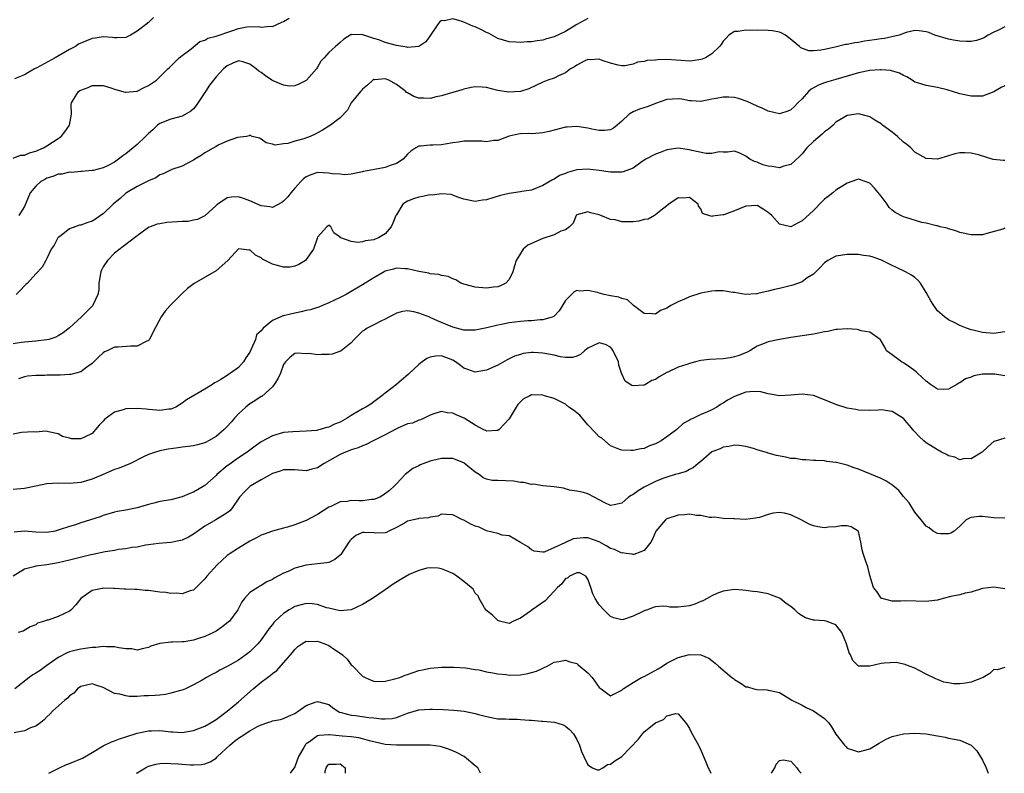
# Model space of a CAD drawing. Units: inches. Extents: x 2547000 to 2550000, y 1542000 to 1545000.
# Drawn here: x 2548754 to 2548929, y 1542000 to 1542134 of the extents above; entities that cross this region are included whole.
import ezdxf

# ---------------------------------------------------------------- set-up
doc = ezdxf.new("R2010")
doc.units = ezdxf.units.IN
doc.header["$MEASUREMENT"] = 0
doc.layers.add('LD25471542_2ft', color=92, linetype='Continuous')

msp = doc.modelspace()

# ---------------------------------------------------------------- linework, layer by layer
at = {"layer": 'LD25471542_2ft'}
for points, elevation in [([(2548753, 1542109.16), (2548754.31, 1542109.69), (2548755, 1542109.72), (2548755.87, 1542110.13), (2548757, 1542110.41), (2548758.39, 1542111), (2548759, 1542111.33), (2548761, 1542112.63), (2548761.52, 1542113), (2548762.17, 1542113.83), (2548762.99, 1542115), (2548763.33, 1542117), (2548763.31, 1542118.69), (2548763.35, 1542119), (2548764.03, 1542120.03), (2548764.62, 1542121), (2548764.85, 1542121.15), (2548765, 1542121.26), (2548766.32, 1542121.68), (2548767, 1542122.05), (2548769, 1542122.06), (2548770.33, 1542121.67), (2548771, 1542121.4), (2548772.89, 1542120.89), (2548773, 1542120.88), (2548775, 1542121.05), (2548776.27, 1542121.72), (2548777, 1542122.06), (2548777.56, 1542122.44), (2548778.46, 1542123), (2548780.47, 1542125), (2548780.72, 1542125.28), (2548781, 1542125.52), (2548782.48, 1542127), (2548783, 1542127.36), (2548784.58, 1542128.59), (2548786.15, 1542129.85), (2548787, 1542130.11), (2548787.55, 1542130.45), (2548789, 1542130.82), (2548791.79, 1542131.79), (2548793, 1542132.18), (2548794.48, 1542132.48), (2548796.55, 1542132.55), (2548797, 1542132.42), (2548798.6, 1542132.6), (2548799, 1542132.55), (2548800.7, 1542133.3), (2548801, 1542133.41), (2548802, 1542134)], 8242), ([(2548777.88, 1542134.12), (2548777, 1542133.24), (2548776.84, 1542133.16), (2548776.71, 1542133), (2548775, 1542131.68), (2548773.83, 1542131), (2548773, 1542130.6), (2548771.46, 1542130.54), (2548771, 1542130.54), (2548770.6, 1542130.6), (2548769, 1542130.69), (2548767.55, 1542130.45), (2548767, 1542130.38), (2548765.99, 1542130.01), (2548764.62, 1542129.38), (2548764.04, 1542129), (2548763, 1542128.48), (2548760.47, 1542127), (2548757.2, 1542125.2), (2548756.79, 1542125), (2548755, 1542123.94), (2548753.25, 1542123.25)], 8240), ([(2548855, 1542133.97), (2548853, 1542132.89), (2548851, 1542131.67), (2548849, 1542130.69), (2548847.66, 1542130.34), (2548847, 1542130.13), (2548846, 1542130), (2548845, 1542129.83), (2548844.19, 1542129.81), (2548843, 1542129.71), (2548842.22, 1542129.78), (2548841, 1542129.82), (2548839, 1542130.43), (2548837.33, 1542131.33), (2548837, 1542131.47), (2548836, 1542132), (2548835, 1542132.46), (2548834.58, 1542132.58), (2548833, 1542133.29), (2548832.51, 1542133.49), (2548831, 1542133.88), (2548829.52, 1542133.53), (2548829, 1542133.57), (2548828.68, 1542133.32), (2548828.43, 1542133), (2548827.04, 1542131), (2548826.21, 1542129.79), (2548825, 1542128.98), (2548823, 1542128.8), (2548822.87, 1542128.87), (2548821, 1542129.14), (2548819, 1542129.69), (2548817.86, 1542130.14), (2548817, 1542130.41), (2548815.07, 1542131.07), (2548815, 1542131.12), (2548813.07, 1542131.07), (2548813, 1542131.09), (2548811.69, 1542130.31), (2548811, 1542129.7), (2548810.17, 1542129), (2548809, 1542127.94), (2548808.2, 1542127), (2548807.6, 1542126.4), (2548807, 1542125.29), (2548806.82, 1542125), (2548805.07, 1542123), (2548805, 1542122.94), (2548803.72, 1542122.28), (2548803, 1542122.03), (2548802.03, 1542121.97), (2548801, 1542122.1), (2548799.12, 1542122.88), (2548798.91, 1542123), (2548797.8, 1542123.8), (2548797, 1542124.35), (2548796.59, 1542124.59), (2548796.1, 1542125), (2548795, 1542125.84), (2548793.74, 1542126.26), (2548793, 1542126.44), (2548791.98, 1542126.02), (2548791, 1542125.56), (2548790.35, 1542125), (2548789, 1542123.6), (2548788.56, 1542123), (2548787.85, 1542122.15), (2548787.12, 1542121), (2548785.48, 1542118.52), (2548785, 1542117.93), (2548784.51, 1542117.49), (2548783, 1542116.61), (2548781, 1542116.11), (2548779, 1542115.3), (2548778.62, 1542115), (2548777.79, 1542114.21), (2548777, 1542113.54), (2548776.48, 1542113), (2548775, 1542111.61), (2548774.3, 1542111), (2548773, 1542109.92), (2548772.44, 1542109.56), (2548771.72, 1542109), (2548771, 1542108.48), (2548769.88, 1542107.88), (2548769, 1542107.45), (2548767.18, 1542107), (2548767, 1542106.96), (2548765.21, 1542106.79), (2548765, 1542106.81), (2548763.38, 1542106.62), (2548763, 1542106.66), (2548761.66, 1542106.34), (2548761, 1542106.3), (2548760.06, 1542105.94), (2548759, 1542105.6), (2548758.6, 1542105.4), (2548757.94, 1542105), (2548757, 1542104.18), (2548756.01, 1542103), (2548755.7, 1542102.3), (2548755, 1542100.6), (2548754.02, 1542099)], 8244), ([(2548929, 1542132.48), (2548927.96, 1542131.96), (2548927, 1542131.51), (2548926.04, 1542131), (2548925.39, 1542130.61), (2548925, 1542130.42), (2548923.93, 1542130.07), (2548923, 1542129.88), (2548922.14, 1542129.86), (2548921, 1542129.92), (2548919.89, 1542130.11), (2548919, 1542130.31), (2548916.56, 1542131), (2548915.46, 1542131.46), (2548915, 1542131.61), (2548913.78, 1542131.78), (2548913, 1542131.81), (2548911.45, 1542131.45), (2548910.24, 1542131), (2548907.6, 1542130.4), (2548907, 1542130.33), (2548905.85, 1542130.15), (2548904.09, 1542129.91), (2548903, 1542129.72), (2548902.37, 1542129.63), (2548901, 1542129.36), (2548900.68, 1542129.32), (2548898.88, 1542128.88), (2548897, 1542128.47), (2548896.31, 1542128.31), (2548895, 1542128.22), (2548894.2, 1542128.2), (2548892.75, 1542128.75), (2548892.55, 1542129), (2548890.61, 1542130.61), (2548890.07, 1542131), (2548889.38, 1542131.38), (2548889, 1542131.5), (2548887.75, 1542131.75), (2548887, 1542131.82), (2548885, 1542131.86), (2548883.82, 1542131.82), (2548883, 1542131.9), (2548881.64, 1542131.64), (2548881, 1542131.63), (2548880, 1542131), (2548879.51, 1542130.49), (2548879, 1542129.92), (2548878.64, 1542129.36), (2548878.32, 1542129), (2548877, 1542127.71), (2548875.88, 1542127), (2548875.27, 1542126.73), (2548875, 1542126.65), (2548873.56, 1542126.44), (2548873, 1542126.39), (2548871.51, 1542126.49), (2548870.57, 1542126.57), (2548869, 1542126.66), (2548867.39, 1542126.61), (2548867, 1542126.57), (2548865.52, 1542126.48), (2548865, 1542126.31), (2548863.79, 1542126.21), (2548863, 1542125.86), (2548861.56, 1542125.56), (2548861, 1542125.53), (2548860.35, 1542125.65), (2548859, 1542126.01), (2548857.5, 1542126.5), (2548857, 1542126.72), (2548855.36, 1542126.64), (2548855, 1542126.68), (2548854.43, 1542126.43), (2548853, 1542125.7), (2548852.61, 1542125.39), (2548851.91, 1542125), (2548851, 1542124.3), (2548849.78, 1542123.78), (2548849, 1542123.37), (2548847.87, 1542123), (2548847, 1542122.67), (2548845.88, 1542122.12), (2548844.5, 1542121.5), (2548843, 1542121), (2548840.87, 1542120.87), (2548839, 1542121.17), (2548838.74, 1542121.26), (2548837, 1542121.69), (2548836.21, 1542121.79), (2548835, 1542121.85), (2548834.3, 1542121.7), (2548833, 1542121.43), (2548832.69, 1542121.31), (2548830.77, 1542120.77), (2548829, 1542120.22), (2548828.06, 1542120.06), (2548827, 1542119.77), (2548825.81, 1542119.81), (2548825, 1542119.82), (2548824.1, 1542120.1), (2548823, 1542120.75), (2548822.82, 1542120.82), (2548822.67, 1542121), (2548821, 1542122.24), (2548819.64, 1542123), (2548819, 1542123.27), (2548817.09, 1542123.09), (2548817, 1542123.1), (2548816.81, 1542123), (2548815.89, 1542122.11), (2548815, 1542121.4), (2548814.82, 1542121.18), (2548814.63, 1542121), (2548813, 1542119), (2548812.34, 1542117.66), (2548811, 1542116.35), (2548809.32, 1542115), (2548809, 1542114.83), (2548807.87, 1542114.13), (2548806.59, 1542113.41), (2548805.69, 1542113), (2548804.59, 1542112.59), (2548803, 1542112.17), (2548801.76, 1542111.76), (2548801, 1542111.72), (2548799.47, 1542111.47), (2548799, 1542111.67), (2548797.88, 1542111.88), (2548797, 1542112.52), (2548796.71, 1542112.71), (2548795.44, 1542113), (2548795, 1542113.27), (2548794.87, 1542113.13), (2548794.42, 1542113), (2548792.81, 1542112.81), (2548791, 1542112.17), (2548789.51, 1542111.51), (2548789, 1542111.24), (2548787, 1542110.11), (2548786.34, 1542109.66), (2548785.26, 1542109), (2548785, 1542108.8), (2548784.62, 1542108.62), (2548783, 1542107.72), (2548781.14, 1542107.14), (2548780.79, 1542107), (2548779.62, 1542106.38), (2548779, 1542106.19), (2548778.3, 1542105.7), (2548777, 1542105.15), (2548776.91, 1542105.09), (2548775, 1542104.11), (2548773.12, 1542103), (2548773, 1542102.93), (2548771.98, 1542102.02), (2548770.73, 1542101), (2548769, 1542099.3), (2548768.52, 1542099), (2548767.63, 1542098.37), (2548767, 1542097.97), (2548766.25, 1542097.75), (2548765, 1542097.28), (2548764.75, 1542097.25), (2548763, 1542096.6), (2548761.26, 1542095.26), (2548761, 1542095.07), (2548760.94, 1542095), (2548760.27, 1542093.73), (2548759.77, 1542093), (2548759, 1542091.37), (2548758.77, 1542091), (2548758.16, 1542089.84), (2548757, 1542088.62), (2548755.54, 1542087), (2548755.27, 1542086.73), (2548755, 1542086.51), (2548754.28, 1542085.72), (2548753.51, 1542085)], 8246), ([(2548929, 1542122.01), (2548928.32, 1542121.68), (2548927, 1542120.95), (2548925, 1542120.18), (2548923, 1542120.17), (2548921, 1542120.6), (2548918.73, 1542121.27), (2548917, 1542121.72), (2548915, 1542122.05), (2548913.45, 1542122.55), (2548913, 1542122.67), (2548912.54, 1542123), (2548911.6, 1542123.6), (2548911, 1542123.84), (2548910.27, 1542124.27), (2548908.71, 1542124.71), (2548907, 1542124.84), (2548906.84, 1542124.84), (2548905, 1542124.7), (2548903, 1542124.32), (2548901, 1542123.74), (2548899, 1542123.11), (2548897.35, 1542122.65), (2548897, 1542122.53), (2548895.89, 1542122.11), (2548894.6, 1542121.4), (2548894.11, 1542121), (2548893, 1542119.72), (2548892.23, 1542119), (2548891.65, 1542118.35), (2548891, 1542117.72), (2548890.49, 1542117.51), (2548889, 1542117.05), (2548887, 1542117.5), (2548886.01, 1542118.01), (2548885, 1542118.38), (2548883.22, 1542119.22), (2548881.74, 1542119.74), (2548881, 1542119.91), (2548879.97, 1542119.97), (2548879, 1542120), (2548877.75, 1542119.75), (2548877, 1542119.63), (2548875, 1542119.21), (2548873.35, 1542119.35), (2548873, 1542119.36), (2548871.63, 1542119.63), (2548871, 1542119.71), (2548869, 1542119.55), (2548867, 1542118.84), (2548865.66, 1542118.34), (2548864.16, 1542117.85), (2548863, 1542117.38), (2548862.3, 1542117), (2548861, 1542115.72), (2548860.17, 1542115), (2548859.51, 1542114.49), (2548859, 1542114.22), (2548857.93, 1542114.07), (2548857, 1542114.07), (2548855.67, 1542114.33), (2548855, 1542114.5), (2548853, 1542114.81), (2548851.31, 1542114.69), (2548851, 1542114.65), (2548849, 1542114.12), (2548848.1, 1542113.9), (2548847, 1542113.66), (2548846.37, 1542113.63), (2548845, 1542113.49), (2548844.47, 1542113.53), (2548843, 1542113.46), (2548842.59, 1542113.41), (2548841, 1542113.06), (2548839, 1542112.32), (2548838.32, 1542112.32), (2548837, 1542112.07), (2548836.17, 1542112.17), (2548833, 1542112.21), (2548832.03, 1542112.03), (2548831, 1542111.9), (2548829.65, 1542111.65), (2548829, 1542111.56), (2548827.5, 1542111.5), (2548827, 1542111.5), (2548825.28, 1542111.28), (2548825, 1542111.27), (2548824.45, 1542111), (2548823.58, 1542110.42), (2548823, 1542109.89), (2548822.19, 1542109), (2548821, 1542108.23), (2548819.87, 1542107.87), (2548819, 1542107.51), (2548817.14, 1542107.14), (2548815.19, 1542106.81), (2548815, 1542106.72), (2548813, 1542106.33), (2548811.79, 1542106.21), (2548811, 1542106.31), (2548809.59, 1542106.41), (2548809, 1542106.53), (2548807, 1542106.6), (2548805.8, 1542106.2), (2548805, 1542105.86), (2548804.52, 1542105.48), (2548804.06, 1542105), (2548803, 1542103.84), (2548802.28, 1542103), (2548801.72, 1542102.28), (2548801, 1542101.53), (2548800.68, 1542101.32), (2548799, 1542100.43), (2548798.55, 1542100.55), (2548797, 1542100.68), (2548795, 1542101.58), (2548794.06, 1542101.94), (2548793, 1542102.3), (2548791.73, 1542102.27), (2548791, 1542102.12), (2548789.3, 1542101), (2548789, 1542100.75), (2548787, 1542098.92), (2548785.71, 1542098.29), (2548785, 1542098.14), (2548784.05, 1542097.95), (2548783, 1542097.92), (2548782.15, 1542097.85), (2548780.26, 1542097.74), (2548779, 1542097.54), (2548778.55, 1542097.45), (2548777.32, 1542097), (2548777, 1542096.86), (2548775, 1542095.39), (2548774.55, 1542095), (2548773, 1542093.87), (2548772.52, 1542093.48), (2548771, 1542092.32), (2548769.72, 1542091), (2548769, 1542089.86), (2548768.69, 1542089.31), (2548768.58, 1542089), (2548768.23, 1542087), (2548768.18, 1542085.82), (2548768.03, 1542085), (2548767.18, 1542083.18), (2548767.11, 1542083), (2548766.07, 1542081.93), (2548765.14, 1542081), (2548763, 1542079.03), (2548761.85, 1542078.15), (2548761, 1542077.61), (2548760.57, 1542077.43), (2548759.35, 1542077), (2548759, 1542076.9), (2548757, 1542076.69), (2548755, 1542076.54), (2548754.44, 1542076.44), (2548753, 1542076.24)], 8248), ([(2548929, 1542108.75), (2548928.76, 1542108.76), (2548926.92, 1542108.92), (2548924.27, 1542109.73), (2548923, 1542110.04), (2548921.86, 1542110.14), (2548921, 1542110.09), (2548920.09, 1542109.91), (2548919, 1542109.57), (2548917, 1542109), (2548915, 1542109.1), (2548913, 1542110.24), (2548912.28, 1542111), (2548911.59, 1542111.59), (2548911, 1542112.03), (2548909.92, 1542113), (2548909, 1542113.76), (2548907.29, 1542115), (2548907, 1542115.27), (2548905.91, 1542115.91), (2548905, 1542116.49), (2548904.62, 1542116.62), (2548903, 1542117.03), (2548901, 1542116.75), (2548900.4, 1542116.4), (2548899, 1542115.54), (2548898.48, 1542115), (2548897.69, 1542114.31), (2548897, 1542113.87), (2548896.55, 1542113.45), (2548895, 1542112.15), (2548893.82, 1542111), (2548893, 1542109.95), (2548892.54, 1542109.46), (2548891, 1542108.07), (2548889.73, 1542107.73), (2548889, 1542107.46), (2548887.66, 1542107.66), (2548887, 1542107.73), (2548886.01, 1542108.01), (2548885, 1542108.46), (2548884.55, 1542108.55), (2548883.75, 1542109), (2548883, 1542109.54), (2548881.95, 1542110.05), (2548881, 1542110.39), (2548879.78, 1542110.22), (2548879, 1542110.22), (2548878.3, 1542110.3), (2548877, 1542110.01), (2548875.98, 1542110.02), (2548873.45, 1542110.55), (2548873, 1542110.66), (2548871, 1542110.92), (2548869, 1542110.63), (2548867.83, 1542110.17), (2548867, 1542109.88), (2548865.29, 1542109), (2548865, 1542108.82), (2548864.4, 1542108.4), (2548863, 1542107.39), (2548861.27, 1542106.73), (2548861, 1542106.69), (2548859.34, 1542106.66), (2548859, 1542106.69), (2548857, 1542106.98), (2548855, 1542107.22), (2548853, 1542107.07), (2548851.39, 1542106.61), (2548851, 1542106.44), (2548849.92, 1542106.08), (2548849, 1542105.43), (2548848.68, 1542105.32), (2548847, 1542104.29), (2548845, 1542103.51), (2548843.25, 1542103.25), (2548843, 1542103.2), (2548841, 1542102.92), (2548839.48, 1542102.52), (2548838.1, 1542102.1), (2548837, 1542101.8), (2548836.26, 1542101.74), (2548835, 1542101.5), (2548833, 1542101.87), (2548831.7, 1542102.3), (2548831, 1542102.62), (2548830.73, 1542102.73), (2548829, 1542102.86), (2548827.37, 1542102.63), (2548827, 1542102.65), (2548825.66, 1542102.34), (2548825, 1542102.22), (2548824.04, 1542101.96), (2548823, 1542101.51), (2548822.17, 1542101), (2548821, 1542099.14), (2548820.93, 1542099), (2548820.39, 1542097.62), (2548820.1, 1542097), (2548819, 1542095.73), (2548817.8, 1542095), (2548817.21, 1542094.79), (2548817, 1542094.68), (2548815.5, 1542094.5), (2548815, 1542094.3), (2548814.18, 1542094.18), (2548813, 1542094.39), (2548811.12, 1542095), (2548811.04, 1542095.04), (2548811, 1542095.13), (2548809.91, 1542095.91), (2548809.35, 1542097), (2548809, 1542097.26), (2548808.87, 1542097.13), (2548808.66, 1542097), (2548807, 1542095.13), (2548806.92, 1542094.92), (2548806.31, 1542093), (2548805, 1542091.18), (2548804.85, 1542091), (2548803.7, 1542090.3), (2548803, 1542089.98), (2548802.16, 1542089.84), (2548801, 1542089.81), (2548799.89, 1542090.11), (2548799, 1542090.38), (2548797.27, 1542091.27), (2548797, 1542091.46), (2548795.98, 1542091.98), (2548795, 1542092.87), (2548794.86, 1542092.86), (2548793, 1542093.09), (2548791.11, 1542091), (2548789, 1542089.17), (2548785.1, 1542086.9), (2548783.95, 1542086.05), (2548783, 1542085.14), (2548780.84, 1542083), (2548779.96, 1542082.04), (2548779.26, 1542081), (2548777.8, 1542078.2), (2548777.19, 1542077), (2548777, 1542076.78), (2548776.63, 1542076.62), (2548775, 1542075.81), (2548773.8, 1542075.8), (2548771.65, 1542075.65), (2548771, 1542075.63), (2548769.66, 1542075), (2548769.2, 1542074.8), (2548769, 1542074.65), (2548768.13, 1542073.87), (2548767, 1542072.74), (2548766.07, 1542072.07), (2548765, 1542071.25), (2548764.15, 1542071), (2548763.24, 1542070.76), (2548763, 1542070.76), (2548761.35, 1542070.65), (2548759.34, 1542070.66), (2548759, 1542070.65), (2548758.62, 1542070.62), (2548757, 1542070.61), (2548755.54, 1542070.46), (2548755, 1542070.37), (2548753.97, 1542070.03)], 8250), ([(2548929, 1542096.75), (2548928.59, 1542096.59), (2548925.78, 1542095.78), (2548925, 1542095.58), (2548923, 1542095.54), (2548921, 1542096), (2548920.25, 1542096.25), (2548919, 1542096.61), (2548918.72, 1542096.72), (2548917.48, 1542097), (2548917, 1542097.13), (2548916.85, 1542097.15), (2548915, 1542097.61), (2548914.27, 1542097.73), (2548911.38, 1542098.62), (2548911, 1542098.76), (2548909.54, 1542099.54), (2548909, 1542099.95), (2548908.44, 1542100.44), (2548908.07, 1542101), (2548907, 1542102.4), (2548905.82, 1542103.82), (2548905, 1542104.75), (2548903, 1542105.45), (2548902.66, 1542105.34), (2548901.8, 1542105), (2548901, 1542104.73), (2548899, 1542103.47), (2548898.43, 1542103), (2548897.61, 1542102.39), (2548897, 1542101.88), (2548896.55, 1542101.45), (2548895, 1542099.89), (2548893, 1542098.06), (2548892.29, 1542097.71), (2548891, 1542096.98), (2548889, 1542097.48), (2548887.6, 1542099), (2548887.28, 1542099.28), (2548887, 1542099.51), (2548886.11, 1542100.12), (2548885, 1542100.75), (2548883, 1542100.66), (2548881, 1542099.84), (2548879.13, 1542099.13), (2548879, 1542099.1), (2548877.09, 1542098.9), (2548877, 1542098.84), (2548875.35, 1542099.35), (2548875, 1542100.15), (2548874.62, 1542100.62), (2548874.55, 1542101), (2548873, 1542102.17), (2548871.92, 1542102.08), (2548871, 1542102.11), (2548869.34, 1542101), (2548869, 1542100.68), (2548867.7, 1542099.7), (2548867, 1542099.1), (2548866.8, 1542099), (2548865.66, 1542098.34), (2548865, 1542098.26), (2548864.02, 1542097.98), (2548863, 1542097.86), (2548862.11, 1542097.89), (2548861, 1542097.87), (2548859.8, 1542098.2), (2548859, 1542098.28), (2548857.31, 1542099), (2548857, 1542099.11), (2548855.47, 1542099.47), (2548855, 1542099.63), (2548853, 1542099.1), (2548852.91, 1542099), (2548852.36, 1542097.64), (2548851.72, 1542097), (2548851, 1542096.45), (2548850.19, 1542096.19), (2548849, 1542095.55), (2548847, 1542094.94), (2548845, 1542094.04), (2548844.3, 1542093.7), (2548843.52, 1542093), (2548843, 1542092.25), (2548842.26, 1542091), (2548841.96, 1542090.04), (2548841.69, 1542089), (2548841, 1542087.63), (2548840.42, 1542087), (2548839.49, 1542086.51), (2548839, 1542086.35), (2548838.26, 1542086.26), (2548837, 1542086.07), (2548835, 1542086.26), (2548833, 1542086.8), (2548832.44, 1542087), (2548831.56, 1542087.56), (2548831, 1542087.78), (2548830.19, 1542088.19), (2548829, 1542088.36), (2548828.54, 1542088.54), (2548827, 1542088.63), (2548826.74, 1542088.74), (2548824.97, 1542089.03), (2548823, 1542089.55), (2548822.48, 1542089.52), (2548821, 1542089.63), (2548820.52, 1542089.48), (2548819, 1542089.09), (2548818.81, 1542089), (2548817, 1542087.94), (2548815.46, 1542087), (2548815, 1542086.67), (2548813, 1542085.48), (2548812.67, 1542085.33), (2548812.08, 1542085), (2548811, 1542084.46), (2548809, 1542083.49), (2548807.9, 1542083), (2548807.27, 1542082.73), (2548807, 1542082.68), (2548805.76, 1542082.24), (2548805, 1542082.11), (2548804.13, 1542081.87), (2548802.43, 1542081.57), (2548801, 1542081.18), (2548800.84, 1542081.16), (2548800.5, 1542081), (2548799, 1542080.34), (2548797.34, 1542079), (2548797, 1542078.52), (2548796.18, 1542077.82), (2548795.98, 1542077), (2548795.26, 1542075.26), (2548795, 1542074.72), (2548794.27, 1542073.73), (2548793.85, 1542073), (2548793, 1542072.04), (2548791.57, 1542071), (2548791.2, 1542070.8), (2548791, 1542070.62), (2548789.87, 1542069.87), (2548789, 1542069.39), (2548788.72, 1542069.28), (2548788.35, 1542069), (2548787, 1542068.16), (2548783.73, 1542066.27), (2548783, 1542065.71), (2548781.89, 1542065), (2548781, 1542064.64), (2548780.61, 1542064.61), (2548779, 1542064.38), (2548778.45, 1542064.45), (2548777, 1542064.56), (2548776.61, 1542064.61), (2548775, 1542064.75), (2548773, 1542064.67), (2548772.51, 1542064.51), (2548771, 1542064.07), (2548769.5, 1542063), (2548769.23, 1542062.77), (2548769, 1542062.51), (2548768.24, 1542061.76), (2548767.63, 1542061), (2548767, 1542060.32), (2548765.67, 1542059.67), (2548765, 1542059.36), (2548763.37, 1542059.37), (2548763, 1542059.49), (2548761.78, 1542059.78), (2548761, 1542060.25), (2548760.39, 1542060.39), (2548758.71, 1542060.71), (2548757, 1542060.55), (2548756.63, 1542060.63), (2548754.46, 1542060.46), (2548753, 1542060.16)], 8252), ([(2548929, 1542078.36), (2548927, 1542078.06), (2548925, 1542078.24), (2548923.37, 1542078.63), (2548923, 1542078.71), (2548922.19, 1542079), (2548921, 1542079.48), (2548920, 1542080), (2548919, 1542080.47), (2548918.25, 1542081), (2548917, 1542082.1), (2548916.36, 1542083), (2548915.84, 1542083.84), (2548915, 1542085.34), (2548913.99, 1542087), (2548913.52, 1542087.52), (2548913, 1542087.97), (2548912.4, 1542088.4), (2548911.37, 1542089), (2548909.74, 1542089.74), (2548909, 1542090.09), (2548907.06, 1542091.06), (2548905.59, 1542091.59), (2548905, 1542091.75), (2548903.92, 1542091.92), (2548903, 1542092.05), (2548901, 1542092.09), (2548899, 1542091.77), (2548897.59, 1542091), (2548897, 1542090.62), (2548896.21, 1542089.79), (2548895, 1542088.61), (2548893.91, 1542087.91), (2548893, 1542087.25), (2548891.38, 1542086.62), (2548889, 1542086.03), (2548888.12, 1542085.88), (2548887, 1542085.56), (2548885.13, 1542085.13), (2548885, 1542085.12), (2548884.88, 1542085.12), (2548882.97, 1542084.97), (2548881, 1542085.3), (2548880.68, 1542085.32), (2548879, 1542085.63), (2548877.63, 1542085.63), (2548877, 1542085.58), (2548875, 1542085.2), (2548874.84, 1542085.16), (2548873, 1542084.54), (2548872.13, 1542084.13), (2548871, 1542083.66), (2548869.72, 1542083), (2548869.26, 1542082.74), (2548869, 1542082.53), (2548867.85, 1542082.15), (2548867, 1542081.47), (2548866.44, 1542081.56), (2548865, 1542081.62), (2548863.1, 1542083), (2548863.05, 1542083.05), (2548863, 1542083.07), (2548862.04, 1542084.04), (2548861, 1542084.24), (2548860.5, 1542084.5), (2548859, 1542084.76), (2548857.87, 1542085), (2548857, 1542085.21), (2548856.68, 1542085.32), (2548855, 1542085.71), (2548853.58, 1542085.58), (2548853, 1542085.69), (2548852.53, 1542085.47), (2548851, 1542083.9), (2548849.91, 1542082.09), (2548848.94, 1542081.06), (2548848.8, 1542081), (2548847, 1542080.46), (2548846.5, 1542080.5), (2548845, 1542080.32), (2548844.3, 1542080.3), (2548843, 1542080.18), (2548841, 1542079.92), (2548839.63, 1542079.63), (2548839, 1542079.53), (2548837.08, 1542079.08), (2548835.27, 1542078.73), (2548835, 1542078.64), (2548833.38, 1542078.62), (2548833, 1542078.64), (2548831, 1542079.16), (2548829.73, 1542079.73), (2548828.3, 1542080.3), (2548827, 1542080.91), (2548826.93, 1542080.93), (2548825, 1542081.67), (2548824.09, 1542081.91), (2548823, 1542082.09), (2548822.07, 1542081.93), (2548821, 1542081.68), (2548820.59, 1542081.41), (2548819.77, 1542081), (2548819, 1542080.57), (2548818.26, 1542080.26), (2548817, 1542079.6), (2548815.79, 1542079), (2548815.33, 1542078.67), (2548815, 1542078.46), (2548813.49, 1542077), (2548813, 1542076.4), (2548811.22, 1542075), (2548811.11, 1542074.89), (2548809.59, 1542074.41), (2548809, 1542074.33), (2548807.69, 1542074.31), (2548807, 1542074.28), (2548805.52, 1542074.48), (2548805, 1542074.47), (2548803.41, 1542074.59), (2548803, 1542074.52), (2548802.15, 1542073.85), (2548801.31, 1542073), (2548801, 1542072.57), (2548800.46, 1542071), (2548799.98, 1542070.02), (2548799.34, 1542069), (2548799, 1542068.61), (2548797.1, 1542066.9), (2548797, 1542066.86), (2548795.91, 1542066.09), (2548795, 1542065.57), (2548794.29, 1542065), (2548793, 1542063.77), (2548792.3, 1542063), (2548791.7, 1542062.3), (2548791, 1542061.54), (2548790.45, 1542061), (2548789, 1542059.75), (2548787.67, 1542059), (2548787.23, 1542058.77), (2548787, 1542058.64), (2548785.7, 1542058.3), (2548785, 1542058.14), (2548784.03, 1542057.97), (2548783, 1542057.86), (2548782.26, 1542057.74), (2548780.5, 1542057.5), (2548779, 1542057.2), (2548778.82, 1542057.18), (2548778.26, 1542057), (2548777, 1542056.55), (2548776.15, 1542056.15), (2548773.85, 1542055), (2548771.83, 1542054.17), (2548771, 1542053.89), (2548768.95, 1542053.05), (2548767, 1542052.21), (2548765, 1542051.61), (2548763, 1542051.44), (2548761, 1542051.48), (2548759, 1542051.36), (2548757, 1542050.95), (2548755, 1542050.52), (2548753, 1542050.35)], 8254), ([(2548929, 1542070.52), (2548927.19, 1542070.81), (2548927, 1542070.85), (2548925, 1542070.82), (2548923.49, 1542070.51), (2548923, 1542070.32), (2548922.01, 1542069.99), (2548921, 1542069.27), (2548920.79, 1542069.21), (2548920.47, 1542069), (2548919, 1542068.18), (2548918.14, 1542068.14), (2548917, 1542068.17), (2548915.77, 1542069), (2548915, 1542069.57), (2548913.46, 1542071), (2548913.24, 1542071.24), (2548913, 1542071.4), (2548912.11, 1542072.1), (2548911, 1542072.83), (2548910.62, 1542073), (2548909, 1542074.28), (2548907.98, 1542075), (2548907.65, 1542075.65), (2548906.92, 1542076.92), (2548906.83, 1542077), (2548905, 1542078.26), (2548903.49, 1542078.51), (2548903, 1542078.71), (2548902.77, 1542078.77), (2548901, 1542078.88), (2548899.25, 1542078.75), (2548899, 1542078.76), (2548897.57, 1542078.43), (2548897, 1542078.35), (2548895.91, 1542078.09), (2548895, 1542077.94), (2548891, 1542077.33), (2548889, 1542076.98), (2548887, 1542076.58), (2548886.29, 1542076.29), (2548885, 1542075.8), (2548883.75, 1542075), (2548883.25, 1542074.75), (2548881.83, 1542074.17), (2548881, 1542073.89), (2548880.26, 1542073.74), (2548879, 1542073.58), (2548876.55, 1542073.45), (2548875, 1542073.24), (2548874.8, 1542073.2), (2548874.1, 1542073), (2548873, 1542072.73), (2548872.57, 1542072.57), (2548871, 1542072.07), (2548869.18, 1542071.18), (2548869, 1542071.11), (2548867.63, 1542070.37), (2548867, 1542069.91), (2548866.31, 1542069.69), (2548865.19, 1542069), (2548865, 1542068.9), (2548864.87, 1542068.87), (2548863, 1542068.77), (2548862.8, 1542068.8), (2548861.59, 1542069.59), (2548860.96, 1542071), (2548860.46, 1542072.46), (2548860.41, 1542073), (2548859.49, 1542075), (2548859.3, 1542075.3), (2548859, 1542075.65), (2548858.11, 1542076.11), (2548857, 1542076.39), (2548855.87, 1542075.87), (2548855, 1542075.45), (2548854.41, 1542075), (2548853.69, 1542074.31), (2548853, 1542074.02), (2548852.23, 1542073.77), (2548851, 1542073.77), (2548850.11, 1542073.89), (2548849, 1542074.18), (2548847, 1542074.58), (2548845.32, 1542074.68), (2548845, 1542074.68), (2548843.52, 1542074.48), (2548843, 1542074.34), (2548841.99, 1542074.01), (2548840.65, 1542073.35), (2548839, 1542072.44), (2548837, 1542071.52), (2548835, 1542071.21), (2548833.69, 1542071.69), (2548833, 1542071.92), (2548832.36, 1542072.36), (2548831.51, 1542073), (2548831, 1542073.3), (2548829, 1542074.09), (2548827.95, 1542074.05), (2548827, 1542073.86), (2548826.38, 1542073.62), (2548825.57, 1542073), (2548825, 1542072.55), (2548823.17, 1542070.83), (2548821, 1542069), (2548819, 1542067.44), (2548818.4, 1542067), (2548817, 1542065.91), (2548816.46, 1542065.54), (2548815.58, 1542065), (2548815, 1542064.68), (2548813, 1542063.49), (2548812.27, 1542063), (2548811.42, 1542062.58), (2548811, 1542062.34), (2548810.05, 1542061.95), (2548809, 1542061.45), (2548808.63, 1542061.37), (2548807.47, 1542061), (2548807, 1542060.89), (2548806.86, 1542060.86), (2548805, 1542060.69), (2548802.61, 1542060.61), (2548801, 1542060.46), (2548799, 1542059.91), (2548797, 1542058.81), (2548795.94, 1542058.06), (2548794.55, 1542057), (2548793, 1542055.96), (2548791.26, 1542054.74), (2548791, 1542054.55), (2548789.15, 1542053), (2548789, 1542052.85), (2548787, 1542051.07), (2548785.7, 1542050.3), (2548785, 1542049.88), (2548784.33, 1542049.67), (2548783, 1542049.05), (2548781, 1542048.56), (2548779, 1542048.21), (2548777.96, 1542047.96), (2548777, 1542047.71), (2548775, 1542047.11), (2548773, 1542046.69), (2548771.53, 1542046.47), (2548771, 1542046.34), (2548769.98, 1542046.02), (2548769, 1542045.77), (2548768.46, 1542045.54), (2548766.71, 1542045), (2548765, 1542044.43), (2548764.09, 1542044.09), (2548763, 1542043.79), (2548761.19, 1542043.19), (2548760.45, 1542043), (2548759, 1542042.76), (2548757, 1542042.77), (2548755, 1542042.98), (2548753.2, 1542042.8)], 8256), ([(2548929, 1542059.48), (2548927.09, 1542058.91), (2548927, 1542058.86), (2548926.01, 1542057.99), (2548924.94, 1542057), (2548923, 1542055.83), (2548921.84, 1542055.84), (2548921, 1542055.65), (2548920.11, 1542056.11), (2548919, 1542056.34), (2548918.6, 1542056.6), (2548917.76, 1542057), (2548917, 1542057.4), (2548915, 1542058.67), (2548914.6, 1542059), (2548913.76, 1542059.76), (2548913, 1542060.62), (2548912.8, 1542060.8), (2548912.65, 1542061), (2548911, 1542062.94), (2548909.75, 1542063.75), (2548909, 1542064.22), (2548907, 1542064.5), (2548906.47, 1542064.47), (2548905, 1542064.4), (2548903, 1542064.46), (2548902.56, 1542064.56), (2548901, 1542064.83), (2548899, 1542065.46), (2548897, 1542066.29), (2548895, 1542067.03), (2548893, 1542067.26), (2548891, 1542067.1), (2548889, 1542066.98), (2548887.31, 1542067.31), (2548887, 1542067.34), (2548885.69, 1542067.69), (2548885, 1542067.76), (2548883.72, 1542067.72), (2548883, 1542067.62), (2548881, 1542066.86), (2548879.78, 1542066.22), (2548879, 1542065.66), (2548878.52, 1542065.48), (2548877.86, 1542065), (2548877, 1542064.52), (2548876.07, 1542064.07), (2548875, 1542063.66), (2548873.7, 1542063), (2548873.2, 1542062.8), (2548873, 1542062.66), (2548871.91, 1542062.09), (2548870.75, 1542061), (2548869, 1542059.71), (2548867.97, 1542059), (2548867.33, 1542058.67), (2548867, 1542058.45), (2548865.89, 1542058.11), (2548865, 1542057.67), (2548864.39, 1542057.61), (2548863, 1542057.28), (2548862.69, 1542057.31), (2548861, 1542057.34), (2548860.46, 1542057.54), (2548859, 1542058.13), (2548857.45, 1542059.45), (2548857, 1542059.74), (2548856.39, 1542060.39), (2548855, 1542061.83), (2548853.53, 1542063.53), (2548853, 1542063.98), (2548852.42, 1542064.42), (2548851.61, 1542065), (2548851, 1542065.51), (2548849.95, 1542066.05), (2548849, 1542066.51), (2548847.3, 1542067), (2548847, 1542067.1), (2548845, 1542067.15), (2548844.66, 1542067), (2548843.57, 1542066.43), (2548843, 1542065.94), (2548842.56, 1542065.44), (2548842.27, 1542065), (2548841.22, 1542063.22), (2548841, 1542062.88), (2548839.22, 1542061), (2548839, 1542060.83), (2548838.83, 1542060.83), (2548837, 1542060.69), (2548836.81, 1542060.81), (2548836.39, 1542061), (2548835, 1542061.79), (2548833.03, 1542063.03), (2548831.62, 1542063.62), (2548831, 1542063.94), (2548829.99, 1542063.99), (2548829, 1542064.22), (2548827.85, 1542063.85), (2548827, 1542063.56), (2548825.94, 1542063), (2548825.27, 1542062.73), (2548825, 1542062.69), (2548823.85, 1542062.15), (2548823, 1542062.01), (2548821.26, 1542061.26), (2548821, 1542061.14), (2548819, 1542060.05), (2548816.87, 1542059), (2548815.66, 1542058.34), (2548815, 1542058.1), (2548814.25, 1542057.75), (2548813, 1542057.38), (2548812.74, 1542057.26), (2548811.97, 1542057), (2548811, 1542056.56), (2548808.17, 1542055), (2548807, 1542054.24), (2548805.97, 1542053.97), (2548805, 1542053.7), (2548804.26, 1542053.74), (2548803, 1542053.87), (2548802.15, 1542053.85), (2548801, 1542053.87), (2548800.37, 1542053.63), (2548799, 1542053.22), (2548797, 1542052.1), (2548795.15, 1542051), (2548795, 1542050.89), (2548794.03, 1542049.97), (2548793.18, 1542049), (2548791.79, 1542047), (2548791.43, 1542046.57), (2548791, 1542046.24), (2548788.99, 1542045.01), (2548787, 1542043.84), (2548785, 1542042.43), (2548784.1, 1542041.9), (2548783, 1542041.39), (2548782.69, 1542041.31), (2548781, 1542040.98), (2548778.77, 1542040.77), (2548777, 1542040.52), (2548776.48, 1542040.48), (2548775, 1542040.16), (2548774.06, 1542040.06), (2548773, 1542039.84), (2548771.7, 1542039.7), (2548771, 1542039.57), (2548769.31, 1542039.31), (2548767.16, 1542038.84), (2548766.77, 1542038.77), (2548763, 1542037.8), (2548761, 1542037.34), (2548759, 1542037.02), (2548757, 1542036.76), (2548756.65, 1542036.65), (2548755, 1542036.21), (2548753, 1542035)], 8258), ([(2548929, 1542045.26), (2548927, 1542045.36), (2548925.51, 1542045.51), (2548925, 1542045.57), (2548924.43, 1542045.57), (2548923, 1542045.39), (2548922.7, 1542045.3), (2548922.11, 1542045), (2548921, 1542043.86), (2548919.97, 1542043), (2548919.41, 1542042.59), (2548919, 1542042.47), (2548917.53, 1542042.47), (2548917, 1542042.54), (2548916.25, 1542043), (2548915.54, 1542043.54), (2548915, 1542043.86), (2548914.13, 1542045), (2548913, 1542046.33), (2548911.98, 1542047.98), (2548911, 1542049.11), (2548910.17, 1542050.17), (2548909.07, 1542051.07), (2548907.88, 1542051.88), (2548907, 1542052.31), (2548903, 1542053.97), (2548902.21, 1542054.21), (2548901, 1542054.68), (2548899.13, 1542055.13), (2548899, 1542055.17), (2548897.36, 1542055.35), (2548897, 1542055.43), (2548895.51, 1542055.51), (2548895, 1542055.5), (2548893.64, 1542055.64), (2548893, 1542055.61), (2548891.84, 1542055.84), (2548891, 1542055.89), (2548890.1, 1542056.1), (2548888.43, 1542056.43), (2548887, 1542056.82), (2548886.85, 1542056.85), (2548885, 1542057.41), (2548884.36, 1542057.64), (2548883, 1542057.99), (2548881.82, 1542058.18), (2548881, 1542058.26), (2548879.98, 1542058.02), (2548879, 1542057.9), (2548878.43, 1542057.57), (2548877, 1542057.04), (2548875, 1542055.33), (2548874.56, 1542055), (2548873.74, 1542054.26), (2548873, 1542053.92), (2548872.45, 1542053.55), (2548871, 1542053.17), (2548870.5, 1542053), (2548869, 1542052.55), (2548868.31, 1542052.31), (2548867, 1542051.77), (2548865, 1542050.77), (2548863.88, 1542050.12), (2548863, 1542049.47), (2548862.67, 1542049.33), (2548862.2, 1542049), (2548861, 1542047.97), (2548859.62, 1542047.62), (2548859, 1542047.54), (2548857.98, 1542047.98), (2548857, 1542048.56), (2548856.1, 1542049), (2548855, 1542049.59), (2548854.19, 1542049.81), (2548853, 1542050.08), (2548851.74, 1542050.26), (2548851, 1542050.46), (2548850.63, 1542050.63), (2548849, 1542050.82), (2548847, 1542051.02), (2548845.31, 1542051.31), (2548845, 1542051.26), (2548843.62, 1542051.62), (2548843, 1542051.6), (2548841.84, 1542051.84), (2548839, 1542051.98), (2548837.99, 1542051.99), (2548837, 1542052.2), (2548836.42, 1542052.42), (2548835.68, 1542053), (2548835, 1542053.44), (2548833.06, 1542055.06), (2548833, 1542055.1), (2548831.63, 1542055.63), (2548831, 1542055.85), (2548829.84, 1542055.84), (2548829, 1542055.88), (2548827.49, 1542055.49), (2548827, 1542055.4), (2548825.86, 1542055), (2548825.25, 1542054.75), (2548825, 1542054.58), (2548823.93, 1542054.07), (2548822.57, 1542053), (2548821, 1542051.39), (2548820.68, 1542051), (2548819.8, 1542050.2), (2548818.66, 1542049.34), (2548818.06, 1542049), (2548817, 1542048.61), (2548816.59, 1542048.59), (2548815, 1542048.38), (2548814.38, 1542048.38), (2548813, 1542048.4), (2548812.26, 1542048.26), (2548811, 1542048.17), (2548809.37, 1542047.37), (2548809, 1542047.22), (2548807, 1542045.91), (2548805, 1542044.84), (2548803, 1542044.08), (2548801.69, 1542043.69), (2548801, 1542043.52), (2548799, 1542042.99), (2548797.55, 1542042.45), (2548797, 1542042.27), (2548796.19, 1542041.81), (2548795, 1542041.19), (2548793, 1542039.96), (2548791.49, 1542039), (2548791, 1542038.63), (2548789.18, 1542037), (2548787.37, 1542035), (2548787, 1542034.51), (2548786.26, 1542033.74), (2548785, 1542032.52), (2548784.38, 1542032.38), (2548783, 1542031.84), (2548781.98, 1542031.98), (2548781, 1542031.91), (2548780.08, 1542032.08), (2548779, 1542032.16), (2548777, 1542032.43), (2548776.45, 1542032.45), (2548775, 1542032.62), (2548774.6, 1542032.6), (2548773, 1542032.7), (2548772.69, 1542032.69), (2548771, 1542032.79), (2548770.78, 1542032.78), (2548769, 1542032.86), (2548768.8, 1542032.8), (2548767, 1542032.45), (2548765.01, 1542031), (2548764.1, 1542029.9), (2548763.27, 1542029), (2548763, 1542028.78), (2548761, 1542027.81), (2548759.2, 1542027.2), (2548759, 1542027.15), (2548758.55, 1542027), (2548757.34, 1542026.66), (2548757, 1542026.33), (2548756.03, 1542025.97), (2548754.77, 1542025.23), (2548753.86, 1542025)], 8260), ([(2548929, 1542032.75), (2548927, 1542033.02), (2548925, 1542032.77), (2548923, 1542032.13), (2548921.94, 1542031.94), (2548921, 1542031.7), (2548919.39, 1542031.39), (2548918, 1542031), (2548917, 1542030.74), (2548915.46, 1542030.54), (2548915, 1542030.51), (2548911.41, 1542030.59), (2548910.53, 1542030.53), (2548909, 1542030.57), (2548907.18, 1542031), (2548907, 1542031.11), (2548906.26, 1542032.26), (2548905.67, 1542033), (2548905, 1542035.13), (2548904.67, 1542036.67), (2548904.26, 1542037.74), (2548903.84, 1542039), (2548903.67, 1542039.67), (2548903.42, 1542041), (2548903, 1542042.89), (2548902.95, 1542043), (2548901.72, 1542043.72), (2548901, 1542043.91), (2548899.9, 1542043.9), (2548899, 1542043.76), (2548897.66, 1542043.66), (2548897, 1542043.54), (2548895.77, 1542043.77), (2548895, 1542043.89), (2548894.23, 1542044.23), (2548892.82, 1542045), (2548891, 1542045.9), (2548889.86, 1542046.14), (2548889, 1542046.29), (2548887.85, 1542046.15), (2548887, 1542045.95), (2548885.42, 1542045.42), (2548885, 1542045.32), (2548884.71, 1542045.29), (2548882.93, 1542045.07), (2548881, 1542045.16), (2548880.86, 1542045.14), (2548879, 1542045.21), (2548877.43, 1542045.43), (2548877, 1542045.39), (2548876.59, 1542045.41), (2548875, 1542045.74), (2548874.24, 1542045.76), (2548873, 1542045.97), (2548872.13, 1542045.87), (2548871, 1542045.82), (2548869, 1542045.17), (2548868.89, 1542045.12), (2548868.74, 1542045), (2548867.03, 1542043), (2548866.47, 1542041.53), (2548866.14, 1542041), (2548865, 1542039.56), (2548863.64, 1542039), (2548863.15, 1542038.85), (2548863, 1542038.84), (2548862.87, 1542038.87), (2548861.8, 1542039), (2548861.1, 1542039.1), (2548861, 1542039.09), (2548859.72, 1542039.72), (2548859, 1542039.91), (2548858.33, 1542040.33), (2548857, 1542041.05), (2548855, 1542041.76), (2548854.23, 1542041.77), (2548852.37, 1542041.63), (2548851, 1542040.96), (2548850.9, 1542040.9), (2548847.25, 1542039.25), (2548847, 1542039.23), (2548845.45, 1542039.45), (2548845, 1542039.64), (2548844.27, 1542040.27), (2548843, 1542040.96), (2548841, 1542042.12), (2548839.76, 1542042.24), (2548839, 1542042.54), (2548837, 1542043.02), (2548835.67, 1542043.67), (2548835, 1542043.88), (2548834.24, 1542044.24), (2548833, 1542044.92), (2548832.75, 1542045), (2548831, 1542045.88), (2548829.91, 1542045.91), (2548829, 1542045.97), (2548828.37, 1542045.63), (2548827, 1542045.48), (2548826.68, 1542045.32), (2548825, 1542045.2), (2548824.85, 1542045.15), (2548824.04, 1542045), (2548823, 1542044.76), (2548822.42, 1542044.42), (2548821, 1542043.63), (2548819.64, 1542043), (2548819.25, 1542042.75), (2548819, 1542042.66), (2548817.37, 1542042.63), (2548817, 1542042.66), (2548815.27, 1542042.73), (2548815, 1542042.72), (2548813.82, 1542042.18), (2548813, 1542041.5), (2548812.76, 1542041.24), (2548812.58, 1542041), (2548811.14, 1542038.86), (2548811, 1542038.7), (2548810.08, 1542037.92), (2548809, 1542037.44), (2548808.67, 1542037.33), (2548807, 1542037.18), (2548805, 1542036.95), (2548803, 1542036.4), (2548801.82, 1542035.82), (2548801, 1542035.5), (2548799.34, 1542034.66), (2548799, 1542034.42), (2548798.03, 1542033.97), (2548797, 1542033.34), (2548796.77, 1542033.23), (2548796.41, 1542033), (2548795, 1542032.06), (2548794.07, 1542031), (2548793.59, 1542030.41), (2548792.86, 1542029), (2548791.36, 1542027), (2548791.18, 1542026.82), (2548790.05, 1542025.95), (2548789, 1542025.25), (2548788.56, 1542025), (2548787, 1542024.27), (2548785.9, 1542023.9), (2548785, 1542023.62), (2548783.36, 1542023.36), (2548783, 1542023.32), (2548781.25, 1542023.25), (2548781, 1542023.27), (2548779, 1542023.03), (2548777.42, 1542022.58), (2548777, 1542022.34), (2548775.92, 1542022.08), (2548775, 1542021.85), (2548774.07, 1542022.07), (2548773, 1542022.11), (2548771.76, 1542022.24), (2548771, 1542022.47), (2548769.58, 1542022.42), (2548769, 1542022.51), (2548767.69, 1542022.31), (2548767, 1542022.3), (2548766.2, 1542022.2), (2548765, 1542022.01), (2548764.16, 1542021.84), (2548763, 1542021.54), (2548762.6, 1542021.4), (2548761, 1542020.58), (2548759, 1542019.16), (2548757.77, 1542018.23), (2548757, 1542017.79), (2548756.52, 1542017.48), (2548755.84, 1542017), (2548753.29, 1542015)], 8262), ([(2548929, 1542018.8), (2548927.62, 1542018.38), (2548927, 1542018.4), (2548926.31, 1542017.69), (2548925.12, 1542017), (2548923, 1542016.19), (2548922.01, 1542016.01), (2548921, 1542015.89), (2548919.88, 1542015.88), (2548919, 1542016.04), (2548918.17, 1542016.17), (2548917, 1542016.66), (2548916.74, 1542016.74), (2548915, 1542017.62), (2548913.68, 1542018.32), (2548913, 1542018.63), (2548912.01, 1542019), (2548911.29, 1542019.29), (2548911, 1542019.39), (2548909.69, 1542019.69), (2548907.57, 1542019.57), (2548907, 1542019.46), (2548905, 1542019), (2548903.01, 1542019.01), (2548902.02, 1542020.02), (2548901.59, 1542021), (2548901.36, 1542021.36), (2548900.87, 1542023), (2548900.06, 1542025), (2548899, 1542026.35), (2548897.26, 1542027), (2548897, 1542027.06), (2548895.17, 1542027.17), (2548895, 1542027.2), (2548893.62, 1542027.62), (2548893, 1542027.96), (2548892.36, 1542028.36), (2548891.71, 1542029), (2548891, 1542029.59), (2548890.16, 1542030.16), (2548889.13, 1542031), (2548889, 1542031.09), (2548887.59, 1542031.59), (2548887, 1542031.86), (2548886, 1542032), (2548885, 1542032.21), (2548884.26, 1542032.26), (2548883, 1542032.47), (2548882.48, 1542032.48), (2548881, 1542032.62), (2548879, 1542032.32), (2548877.89, 1542031.89), (2548877, 1542031.5), (2548876.16, 1542031), (2548875.41, 1542030.59), (2548875, 1542030.49), (2548873.97, 1542030.03), (2548873, 1542029.75), (2548871, 1542029.48), (2548869.51, 1542029.51), (2548869, 1542029.59), (2548868.34, 1542029.66), (2548867, 1542029.54), (2548866.55, 1542029.45), (2548865.55, 1542029), (2548865, 1542028.83), (2548864.63, 1542028.63), (2548863, 1542027.89), (2548861.28, 1542027.28), (2548861, 1542027.21), (2548859.61, 1542027.61), (2548859, 1542027.82), (2548857.84, 1542029), (2548857, 1542029.92), (2548856.25, 1542031), (2548855.86, 1542031.86), (2548855.5, 1542033), (2548855, 1542034.47), (2548854.6, 1542035), (2548853.56, 1542035.56), (2548853, 1542035.58), (2548851.7, 1542035), (2548851.35, 1542034.65), (2548851, 1542034.57), (2548850.36, 1542033.64), (2548849.57, 1542033), (2548849, 1542032.31), (2548847.42, 1542030.58), (2548845.07, 1542029), (2548844.78, 1542028.78), (2548843, 1542027.56), (2548841.77, 1542027), (2548841, 1542026.6), (2548839.32, 1542027), (2548839, 1542027.1), (2548838.07, 1542028.07), (2548837, 1542028.87), (2548836.66, 1542029.34), (2548835.68, 1542031), (2548835.5, 1542031.5), (2548835, 1542031.96), (2548834.65, 1542032.65), (2548834.26, 1542033), (2548833, 1542034.04), (2548831.72, 1542035), (2548831, 1542035.44), (2548829.91, 1542035.91), (2548829, 1542036.28), (2548828.39, 1542036.39), (2548827, 1542036.48), (2548826.4, 1542036.4), (2548825, 1542036.02), (2548823.26, 1542035.26), (2548823, 1542035.13), (2548821.68, 1542034.32), (2548820.42, 1542033.58), (2548819.63, 1542033), (2548819, 1542032.57), (2548816.75, 1542031), (2548815, 1542029.94), (2548813, 1542029.04), (2548811, 1542028.84), (2548809.24, 1542029.24), (2548809, 1542029.28), (2548808.61, 1542029.39), (2548807, 1542029.94), (2548806.07, 1542030.07), (2548805, 1542030.14), (2548804.12, 1542029.88), (2548803, 1542029.6), (2548802.61, 1542029.39), (2548801.98, 1542029), (2548801, 1542028.37), (2548799.48, 1542027), (2548799.25, 1542026.75), (2548799, 1542026.41), (2548798.36, 1542025.64), (2548797, 1542023.68), (2548796.43, 1542023), (2548795, 1542021.54), (2548794.3, 1542021), (2548793, 1542020.1), (2548791, 1542018.94), (2548789.69, 1542018.31), (2548789, 1542017.87), (2548788.4, 1542017.6), (2548787.31, 1542017), (2548786.55, 1542016.55), (2548785, 1542015.7), (2548783.59, 1542015), (2548783, 1542014.77), (2548782.7, 1542014.7), (2548781, 1542014.22), (2548780.02, 1542013.98), (2548779, 1542013.89), (2548778.21, 1542013.79), (2548777, 1542013.73), (2548776.27, 1542013.73), (2548775, 1542013.66), (2548773.61, 1542013.61), (2548773, 1542013.72), (2548771.93, 1542014.07), (2548771, 1542014.18), (2548769, 1542015.23), (2548767.66, 1542015.66), (2548767, 1542015.85), (2548765, 1542015.4), (2548764.43, 1542015), (2548763.75, 1542014.25), (2548763, 1542013.73), (2548762.64, 1542013.36), (2548762.16, 1542013), (2548759.99, 1542011), (2548759.5, 1542010.5), (2548759, 1542010.03), (2548758.51, 1542009.49), (2548757.94, 1542009), (2548757, 1542008.39), (2548756.09, 1542008.09), (2548755, 1542007.56), (2548753.19, 1542007.19)], 8264), ([(2548759.32, 1542000), (2548760.73, 1542000.73), (2548761.23, 1542001), (2548762.44, 1542001.56), (2548763, 1542001.75), (2548765.31, 1542002.69), (2548767, 1542003.67), (2548769, 1542004.89), (2548770.43, 1542005.57), (2548771, 1542005.75), (2548771.89, 1542006.11), (2548773, 1542006.47), (2548775, 1542007.14), (2548777, 1542007.56), (2548777.55, 1542007.55), (2548779, 1542007.57), (2548779.53, 1542007.53), (2548781, 1542007.34), (2548781.34, 1542007.34), (2548783, 1542007.25), (2548785, 1542007.59), (2548787, 1542008.36), (2548788.11, 1542009), (2548789, 1542009.54), (2548790.96, 1542011), (2548793, 1542012.68), (2548795.6, 1542015), (2548797, 1542016.16), (2548798.12, 1542017), (2548798.63, 1542017.37), (2548799, 1542017.71), (2548799.77, 1542018.23), (2548801, 1542019.58), (2548802.22, 1542021), (2548802.58, 1542021.42), (2548803, 1542022), (2548803.52, 1542022.48), (2548804.25, 1542023), (2548805, 1542023.44), (2548805.4, 1542023.4), (2548807, 1542023.47), (2548807.33, 1542023.33), (2548808.28, 1542023), (2548809, 1542022.7), (2548810.01, 1542021.98), (2548811, 1542021.32), (2548811.42, 1542021), (2548812.24, 1542020.24), (2548813, 1542019.25), (2548813.15, 1542019.15), (2548813.26, 1542019), (2548815, 1542017.26), (2548815.46, 1542017), (2548816.51, 1542016.51), (2548817, 1542016.33), (2548818.3, 1542016.3), (2548819, 1542016.36), (2548820.75, 1542016.75), (2548821.61, 1542017), (2548822.58, 1542017.42), (2548823, 1542017.55), (2548825, 1542018.26), (2548825.63, 1542018.37), (2548827, 1542018.68), (2548829, 1542018.81), (2548831.17, 1542018.83), (2548833.29, 1542018.71), (2548835, 1542018.42), (2548835.64, 1542018.36), (2548837, 1542018.03), (2548838.14, 1542017.86), (2548839, 1542017.66), (2548840.49, 1542017.51), (2548841, 1542017.44), (2548843, 1542017.46), (2548844.31, 1542017.69), (2548845, 1542017.87), (2548845.88, 1542018.12), (2548847, 1542018.68), (2548847.25, 1542018.75), (2548847.75, 1542019), (2548849, 1542019.72), (2548849.84, 1542019.84), (2548851, 1542020.06), (2548851.78, 1542019.78), (2548853, 1542019.48), (2548853.27, 1542019.27), (2548855, 1542017.85), (2548855.77, 1542017), (2548857, 1542015.23), (2548857.37, 1542015), (2548859, 1542013.76), (2548859.84, 1542014.16), (2548861, 1542014.75), (2548861.23, 1542015), (2548863, 1542016.13), (2548864.52, 1542017), (2548865, 1542017.21), (2548867.45, 1542018.55), (2548868.25, 1542019), (2548869, 1542019.53), (2548871, 1542020.56), (2548873, 1542021.06), (2548875, 1542021.01), (2548876.43, 1542020.43), (2548877, 1542020.01), (2548877.56, 1542019.56), (2548878.16, 1542019), (2548880.55, 1542017), (2548880.81, 1542016.81), (2548881, 1542016.62), (2548882.03, 1542016.03), (2548883, 1542015.37), (2548883.32, 1542015.32), (2548884.42, 1542015), (2548885, 1542014.87), (2548886.8, 1542014.8), (2548887, 1542014.77), (2548887.33, 1542014.67), (2548889, 1542014.32), (2548891, 1542013.12), (2548891.15, 1542013), (2548893, 1542012.07), (2548893.69, 1542011.69), (2548895, 1542011.07), (2548897, 1542009.74), (2548897.67, 1542009), (2548898.24, 1542008.24), (2548899, 1542006.93), (2548900.51, 1542005), (2548900.74, 1542004.74), (2548901, 1542004.49), (2548902.09, 1542004.09), (2548903, 1542003.83), (2548905, 1542004.37), (2548906.1, 1542005), (2548906.65, 1542005.35), (2548907.92, 1542006.08), (2548909, 1542006.54), (2548911, 1542007.02), (2548913, 1542007.13), (2548915, 1542007), (2548917, 1542006.64), (2548918.41, 1542006.41), (2548919, 1542006.25), (2548919.97, 1542006.03), (2548921, 1542005.91), (2548922.99, 1542004.99), (2548924, 1542004), (2548925, 1542002.36), (2548925.64, 1542001), (2548926.01, 1542000.01), (2548926.02, 1542000)], 8266), ([(2548774.88, 1542000), (2548775, 1542000.09), (2548776.47, 1542001), (2548777, 1542001.25), (2548778.35, 1542001.65), (2548779, 1542001.74), (2548780.19, 1542001.81), (2548781, 1542001.74), (2548782.32, 1542001.68), (2548783, 1542001.6), (2548784.48, 1542001.52), (2548785, 1542001.51), (2548786.43, 1542001.57), (2548787, 1542001.69), (2548787.96, 1542002.04), (2548789, 1542002.71), (2548789.15, 1542002.85), (2548789.27, 1542003), (2548791.43, 1542005), (2548792.28, 1542005.72), (2548793, 1542006.24), (2548793.48, 1542006.52), (2548795, 1542007.55), (2548796.26, 1542008.26), (2548797, 1542008.62), (2548798.21, 1542009), (2548798.8, 1542009.2), (2548799, 1542009.32), (2548800.46, 1542009.54), (2548801, 1542009.71), (2548801.84, 1542010.16), (2548803, 1542010.61), (2548803.2, 1542010.8), (2548803.56, 1542011), (2548805, 1542012.03), (2548806.6, 1542012.6), (2548807, 1542012.77), (2548809, 1542012.19), (2548809.68, 1542011.68), (2548810.64, 1542011), (2548810.88, 1542010.88), (2548811.19, 1542010.81), (2548813, 1542010.29), (2548813.77, 1542010.23), (2548816.09, 1542009.91), (2548817, 1542009.83), (2548818.36, 1542009.64), (2548819, 1542009.65), (2548820.26, 1542009.74), (2548821, 1542009.93), (2548821.81, 1542010.19), (2548823, 1542010.69), (2548825, 1542011.26), (2548827, 1542011.4), (2548827.39, 1542011.39), (2548829.33, 1542011.33), (2548831.21, 1542011.21), (2548833.01, 1542011.01), (2548835, 1542010.61), (2548835.55, 1542010.45), (2548837, 1542010.07), (2548839, 1542009.68), (2548840.36, 1542009.64), (2548841, 1542009.58), (2548842.41, 1542009.59), (2548843, 1542009.57), (2548844.55, 1542009.45), (2548845, 1542009.44), (2548846.75, 1542009.25), (2548847, 1542009.25), (2548849.05, 1542009.05), (2548850.61, 1542008.61), (2548851, 1542008.37), (2548851.75, 1542007.75), (2548852.42, 1542007), (2548853, 1542005.98), (2548853.47, 1542005), (2548853.86, 1542003.86), (2548854.24, 1542003), (2548855, 1542001.48), (2548855.8, 1542001), (2548856.61, 1542000.61), (2548857, 1542000.64), (2548857.62, 1542001), (2548858.44, 1542001.56), (2548859, 1542001.6), (2548859.76, 1542002.24), (2548861.01, 1542002.99), (2548863.96, 1542006.04), (2548864.66, 1542007), (2548865, 1542007.38), (2548867, 1542008.96), (2548868.43, 1542009.57), (2548869, 1542010.2), (2548870.59, 1542010.59), (2548871, 1542010.53), (2548872.31, 1542009), (2548872.61, 1542008.61), (2548873, 1542007.95), (2548873.29, 1542007.29), (2548874.6, 1542005), (2548874.74, 1542004.74), (2548875, 1542004.1), (2548875.52, 1542003), (2548875.85, 1542002.15), (2548876.34, 1542001), (2548876.58, 1542000.58), (2548876.82, 1542000)], 8268), ([(2548835.95, 1542000), (2548835.43, 1542001), (2548835, 1542001.33), (2548833.02, 1542003), (2548831.68, 1542003.68), (2548831, 1542003.98), (2548830.27, 1542004.27), (2548829, 1542004.68), (2548828.75, 1542004.75), (2548826.98, 1542004.98), (2548825, 1542005), (2548823, 1542004.97), (2548821, 1542004.97), (2548819, 1542005.12), (2548816.23, 1542005.77), (2548815, 1542006.14), (2548814.32, 1542006.32), (2548813, 1542006.46), (2548811.4, 1542006.6), (2548809.16, 1542006.84), (2548809, 1542006.84), (2548807.28, 1542006.72), (2548807, 1542006.64), (2548805.61, 1542005.61), (2548805, 1542005.21), (2548804.89, 1542005.11), (2548804.81, 1542005), (2548804.58, 1542004.58), (2548803.65, 1542003), (2548803, 1542001.15), (2548802.16, 1542000)], 8270), ([(2548808.35, 1542000), (2548808.37, 1542000.38), (2548808.52, 1542001), (2548808.72, 1542001.28), (2548809, 1542001.62), (2548810.36, 1542001.64), (2548811, 1542001.68), (2548811.92, 1542001), (2548811.9, 1542000)], 8272), ([(2548887.58, 1542000), (2548888.14, 1542001), (2548888.38, 1542001.62), (2548889, 1542002.26), (2548889.61, 1542002.39), (2548891, 1542002.15), (2548892.09, 1542001), (2548892.43, 1542000.43), (2548892.81, 1542000)], 8268)]:
    msp.add_lwpolyline(points, dxfattribs=dict(at, elevation=elevation))

doc.saveas('drawing.dxf')
